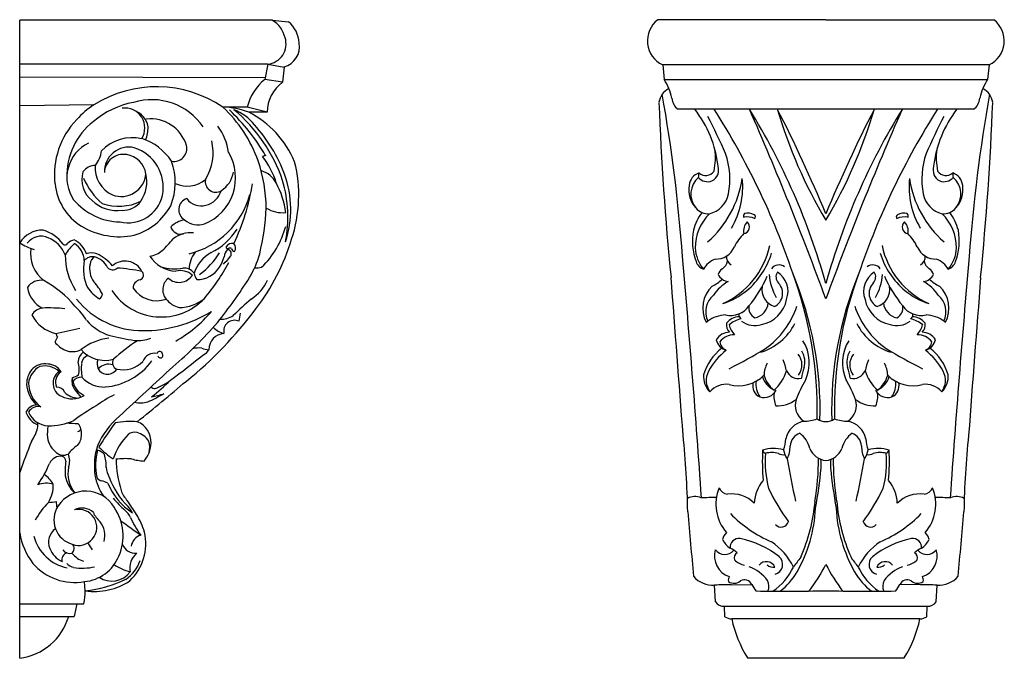
# Model space of a CAD drawing. Units: inches. Extents: x 51.1 to 72.9, y 21.8 to 49.9.
# Drawn here: x 51.1 to 72.9, y 35.7 to 49.9 of the extents above; entities that cross this region are included whole.
import ezdxf

# ---------------------------------------------------------------- set-up
doc = ezdxf.new("R2010")
doc.units = ezdxf.units.IN
doc.header["$MEASUREMENT"] = 0

msp = doc.modelspace()

# ---------------------------------------------------------------- linework, layer by layer
for p, q in [((56.707, 49.852), (51.117, 49.852)), ((51.117, 35.727), (51.117, 49.852)), ((56.707, 49.852), (57.064, 49.811)), ((68.961, 49.86), (65.243, 49.86)), ((68.961, 49.86), (72.679, 49.86)), ((56.609, 48.876), (51.117, 48.876)), ((56.609, 48.876), (56.542, 48.537)), ((56.609, 48.876), (56.968, 48.813)), ((65.35, 48.858), (65.382, 48.534)), ((72.573, 48.858), (65.35, 48.858)), ((72.573, 48.858), (72.54, 48.534)), ((56.968, 48.813), (56.932, 48.476)), ((51.117, 48.598), (56.563, 48.578)), ((56.932, 48.476), (56.542, 48.537)), ((65.382, 48.534), (72.54, 48.534)), ((52.758, 47.973), (51.117, 47.956)), ((56.153, 47.926), (55.612, 47.926)), ((56.596, 47.813), (56.153, 47.926)), ((56.596, 47.813), (56.186, 47.813)), ((72.231, 47.878), (65.692, 47.878)), ((52.568, 37.221), (52.548, 37.425)), ((66.518, 36.976), (66.5, 37.344)), ((66.867, 37.351), (67.323, 37.361)), ((71.056, 37.351), (70.6, 37.361)), ((71.405, 36.976), (71.423, 37.344)), ((51.117, 36.934), (52.536, 36.934)), ((66.723, 36.645), (66.718, 36.882)), ((66.718, 36.882), (71.205, 36.882)), ((71.2, 36.645), (71.205, 36.882)), ((51.117, 36.655), (52.324, 36.655)), ((71.044, 36.597), (66.879, 36.597)), ((67.227, 35.735), (70.695, 35.735))]:
    msp.add_line(p, q)
for centre, radius, start, end in [((56.381, 49.315), 0.628, 13.4422, 58.722), ((56.664, 49.309), 0.642, 3.1047, 51.4684), ((65.6, 49.391), 0.589, 127.2761, 244.8363), ((72.322, 49.391), 0.589, 295.1637, 52.7239), ((56.561, 49.325), 0.452, 276.097, 17.5181), ((56.845, 49.264), 0.467, 285.2986, 9.797), ((57.238, 47.665), 1.116, 128.6247, 166.4675), ((57.426, 47.809), 0.83, 126.5579, 179.7355), ((64.176, 47.784), 1.421, 13.8842, 31.8765), ((73.747, 47.784), 1.421, 148.1235, 166.1158), ((54.149, 45.766), 2.609, 55.8831, 122.2251), ((65.67, 47.974), 0.407, 117.1009, 171.8854), ((30.303, 42.012), 35.581, 4.1992, 10.0328), ((107.62, 42.012), 35.581, 169.9672, 175.8008), ((72.252, 47.974), 0.407, 8.1146, 62.8991), ((53.678, 46.52), 1.72, 122.333, 138.9626), ((53.98, 46.171), 1.89, 100.4866, 130.6096), ((54.042, 46.715), 1.375, 34.2372, 107.1584), ((127.279, 50.37), 62.056, 182.16005, 185.74559), ((65.874, 48.14), 0.319, 182.7768, 235.1391), ((72.048, 48.14), 0.319, 304.8609, 357.2232), ((10.643, 50.37), 62.056, 354.25441, 357.83995), ((53.446, 47.464), 0.44, 327.4618, 97.6421), ((53.496, 47.404), 0.475, 10.6279, 69.8427), ((53.583, 45.737), 2.985, 19.5009, 47.1773), ((55.549, 46.089), 1.838, 69.7048, 88.0146), ((52.638, 44.566), 4.54, 30.2107, 46.5884), ((53.609, 45.168), 3.515, 18.8577, 50.1788), ((55.521, 46.937), 0.99, 36.8896, 69.9721), ((55.193, 45.872), 2.181, 22.8099, 62.9046), ((64.085, 46.334), 2.507, 6.5297, 38.0628), ((52.526, 38.952), 16.573, 18.6383, 32.5965), ((54.38, 39.928), 15.146, 15.6952, 31.6848), ((0.412, 18.488), 73.033, 20.18174, 23.73394), ((78.1, 50.89), 10.648, 196.3899, 210.8727), ((38.735, 32.998), 32.733, 22.5719, 27.0521), ((99.187, 32.998), 32.733, 152.9479, 157.4281), ((59.822, 50.89), 10.648, 329.1273, 343.6101), ((83.543, 39.928), 15.146, 148.3152, 164.3048), ((137.51, 18.488), 73.033, 156.26606, 159.81826), ((85.397, 38.952), 16.573, 147.4035, 161.3617), ((73.838, 46.334), 2.507, 141.9372, 173.4703), ((53.632, 46.432), 1.746, 135.8076, 186.722), ((53.681, 46.403), 1.521, 127.7638, 181.6382), ((54.012, 46.832), 0.834, 17.1828, 96.3451), ((53.831, 45.265), 3.361, 20.4763, 42.405), ((52.083, 40.392), 16.038, 23.9321, 27.1882), ((85.84, 40.392), 16.038, 152.8118, 156.0679), ((52.93, 47.535), 1.033, 340.8595, 357.6029), ((54.451, 46.738), 1.301, 8.231, 35.9195), ((53.022, 46.36), 0.861, 116.4449, 214.2519), ((53.612, 46.314), 0.936, 77.3248, 136.7886), ((53.456, 46.063), 1.219, 33.0676, 72.7649), ((54.529, 47.011), 0.287, 259.7852, 13.5197), ((54.263, 46.917), 1.135, 328.4419, 13.5283), ((52.227, 47.067), 0.712, 322.4271, 350.9369), ((53.533, 46.498), 0.543, 77.2725, 182.3776), ((53.411, 46.46), 0.42, 79.8766, 177.9757), ((53.404, 46.366), 0.515, 9.4507, 80.9158), ((53.361, 46.14), 0.934, 349.5113, 71.7526), ((54.799, 46.36), 1.097, 291.9883, 30.9928), ((65.205, 46.798), 1.313, 347.3924, 8.4372), ((65.122, 46.334), 1.715, 348.98, 19.1901), ((72.801, 46.334), 1.715, 160.8099, 191.02), ((72.717, 46.798), 1.313, 171.5628, 192.6076), ((53.165, 46.258), 1.395, 338.3346, 19.7087), ((53.225, 45.66), 3.349, 0.5523, 18.6968), ((56.561, 46.71), 0.141, 88.9681, 118.6026), ((54.919, 45.648), 1.971, 17.7559, 36.9669), ((54.217, 45.975), 3.077, 341.5985, 13.9584), ((53.097, 46.328), 0.604, 164.3711, 231.3668), ((52.79, 46.298), 0.335, 89.7204, 144.9289), ((53.442, 46.575), 0.654, 174.9399, 245.3351), ((53.362, 46.499), 0.552, 249.6358, 354.9514), ((53.19, 46.273), 0.743, 324.5919, 13.8218), ((55.247, 46.592), 0.613, 302.6811, 350.1533), ((56.314, 45.989), 0.548, 28.3613, 73.31), ((54.849, 45.662), 2.268, 341.4918, 20.0749), ((66.262, 46.158), 0.331, 109.0273, 173.8051), ((65.346, 46.505), 0.808, 350.2295, 357.6024), ((66.303, 46.631), 0.219, 226.8578, 326.8253), ((66.314, 46.535), 0.275, 297.1561, 17.7896), ((71.609, 46.535), 0.275, 162.2104, 242.8439), ((71.619, 46.631), 0.219, 213.1747, 313.1422), ((72.576, 46.505), 0.808, 182.3976, 189.7705), ((71.661, 46.158), 0.331, 6.1949, 70.9727), ((53.147, 46.356), 1.255, 185.8449, 238.0593), ((53.899, 46.929), 1.485, 202.8161, 229.9079), ((54.823, 46.825), 0.647, 246.0177, 309.0621), ((55.458, 46.275), 0.233, 168.2318, 301.0426), ((51.568, 46.971), 4.76, 334.2492, 351.0041), ((55.047, 45.329), 1.976, 7.6459, 27.7395), ((54.192, 45.491), 2.861, 348.9475, 16.5166), ((66.456, 46), 0.483, 130.3882, 219.4064), ((66.348, 46.549), 0.274, 221.4159, 289.3384), ((64.823, 46.685), 2.313, 311.1485, 351.6096), ((65.335, 46.158), 1.786, 329.3443, 6.0884), ((72.588, 46.158), 1.786, 173.9116, 210.6557), ((73.1, 46.685), 2.313, 188.3904, 228.8515), ((71.574, 46.549), 0.274, 250.6616, 318.5841), ((71.467, 46), 0.483, 320.5936, 49.6118), ((54.441, 46.461), 1.83, 283.5281, 345.0383), ((55.122, 46.216), 0.477, 284.2534, 342.899), ((66.538, 46.102), 0.612, 171.41, 221.9435), ((66.262, 46.103), 0.551, 282.9232, 349.869), ((71.66, 46.103), 0.551, 190.131, 257.0768), ((71.385, 46.102), 0.612, 318.0565, 8.59), ((53.373, 46.776), 1.393, 220.2951, 268.5406), ((53.277, 46.441), 0.807, 226.4187, 277.824), ((53.309, 46.859), 1.128, 251.0448, 295.5736), ((53.511, 46.154), 0.79, 257.3748, 346.514), ((53.411, 46.108), 0.468, 266.9899, 325.3231), ((54.894, 45.654), 0.258, 107.835, 240.8914), ((55.133, 46.135), 0.395, 216.4123, 285.6452), ((53.256, 46.41), 1.378, 286.8022, 331.0548), ((51.503, 45.899), 5.075, 346.0828, 357.6588), ((56.938, 46.285), 0.696, 238.437, 275.6165), ((67.156, 44.898), 1.167, 143.3028, 164.9715), ((67.151, 44.8), 1.083, 134.9826, 179.6646), ((66.368, 45.951), 0.385, 222.1064, 272.6365), ((67.196, 45.522), 0.06, 128.9964, 216.7301), ((67.233, 45.285), 0.293, 60.9433, 104.7944), ((70.689, 45.285), 0.293, 75.2056, 119.0567), ((70.726, 45.522), 0.06, 323.2699, 51.0036), ((71.555, 45.951), 0.385, 267.3635, 317.8936), ((70.771, 44.8), 1.083, 0.3354, 45.0174), ((70.767, 44.898), 1.167, 15.0285, 36.6972), ((54.855, 44.882), 0.554, 99.0433, 135.2023), ((55.068, 45.792), 0.471, 230.4974, 287.4979), ((67.422, 45.184), 0.283, 134.8344, 191.5808), ((67.122, 45.274), 0.149, 278.7409, 47.6743), ((67.223, 45.116), 0.378, 64.5458, 101.3974), ((67.349, 45.495), 0.0531, 313.2132, 59.9076), ((70.574, 45.495), 0.0531, 120.0924, 226.7868), ((70.7, 45.116), 0.378, 78.6026, 115.4542), ((70.8, 45.274), 0.149, 132.3257, 261.2591), ((70.501, 45.184), 0.283, 348.4192, 45.1656), ((51.622, 44.606), 0.596, 88.6627, 147.9312), ((51.397, 44.396), 0.841, 35.9358, 73.4619), ((53.326, 46.695), 1.638, 239.0286, 281.5608), ((54.681, 45.345), 0.231, 198.3614, 286.0828), ((54.9, 44.526), 0.617, 83.8563, 128.3826), ((54.749, 45.951), 1.383, 295.8795, 328.4613), ((55.12, 45.79), 1.952, 313.8068, 345.0594), ((67.317, 44.962), 1.31, 169.523, 200.4123), ((67.913, 44.368), 1.08, 135.3533, 154.6036), ((70.009, 44.368), 1.08, 25.3964, 44.6467), ((70.606, 44.962), 1.31, 339.5877, 10.477), ((51.748, 45.877), 1.144, 236.5061, 254.1361), ((51.59, 44.689), 0.381, 65.2246, 144.3577), ((51.48, 44.392), 0.697, 22.273, 67.2195), ((52.118, 44.95), 0.0728, 236.4834, 324.8584), ((52.911, 44.218), 0.9, 130.1629, 150.8623), ((52.364, 44.733), 0.256, 98.6155, 136.8766), ((52.084, 44.508), 0.536, 18.5723, 63.1386), ((52.063, 44.502), 0.485, 3.1167, 56.4722), ((52.436, 46.761), 2.72, 312.4382, 319.9049), ((55.818, 44.756), 0.152, 75.9588, 149.3453), ((55.773, 44.811), 0.124, 321.1669, 48.3025), ((52.373, 46.463), 4.982, 322.9154, 342.9684), ((52.091, 44.676), 0.734, 170.457, 233.1773), ((52.709, 44.364), 0.336, 69.6689, 110.4604), ((53.956, 45.083), 0.456, 275.3874, 313.8366), ((55.498, 44.328), 0.631, 142.3423, 179.0531), ((55.768, 43.983), 0.835, 119.8545, 161.5549), ((54.161, 45.529), 1.607, 305.6798, 329.0839), ((55.853, 44.605), 0.213, 128.6367, 177.6149), ((55.721, 44.827), 0.0339, 169.7444, 315.79), ((55.711, 44.681), 0.0908, 321.1548, 84.1065), ((55.767, 44.74), 0.0675, 54.4717, 108.8854), ((55.883, 44.81), 0.0779, 191.4736, 260.0782), ((66.896, 44.857), 0.829, 183.4819, 218.8866), ((66.519, 45.019), 0.459, 269.2511, 335.8909), ((65.926, 45.248), 1.834, 294.3389, 347.7937), ((66.059, 45.224), 1.782, 310.3054, 342.6746), ((71.864, 45.224), 1.782, 197.3254, 229.6946), ((71.997, 45.248), 1.834, 192.2063, 245.6611), ((71.404, 45.019), 0.459, 204.1091, 270.7489), ((71.027, 44.857), 0.829, 321.1134, 356.5181), ((53.525, 44.637), 1.4, 179.1785, 213.2002), ((53.467, 44.339), 0.94, 168.3579, 205.8013), ((52.733, 44.372), 0.243, 80.6618, 139.8708), ((52.882, 44.435), 0.208, 121.8621, 174.998), ((52.63, 44.137), 0.495, 28.7739, 73.374), ((52.336, 43.682), 1.111, 41.346, 63.8021), ((53.446, 44.094), 0.424, 27.4527, 130.6363), ((54.61, 45.015), 0.724, 212.3027, 267.1586), ((51.755, 46.618), 4.524, 319.7226, 331.8847), ((54.906, 44.791), 0.755, 327.4942, 346.4683), ((54.809, 45.346), 1.211, 312.4199, 323.4059), ((54.191, 45.324), 2.33, 329.8373, 343.9018), ((-194.123, 21.414), 260.944, 3.92575, 5.10152), ((66.367, 44.61), 0.297, 200.5095, 246.903), ((66.695, 44.08), 0.513, 110.8049, 150.0695), ((66.55, 44.553), 0.237, 301.0307, 351.5864), ((66.947, 44.603), 0.184, 171.0169, 244.487), ((70.975, 44.603), 0.184, 295.513, 8.9831), ((71.373, 44.553), 0.237, 188.4136, 238.9693), ((71.227, 44.08), 0.513, 29.9305, 69.1951), ((71.556, 44.61), 0.297, 293.097, 339.4905), ((332.046, 21.414), 260.944, 174.89848, 176.07425), ((53.149, 44.349), 0.486, 167.6997, 216.9035), ((53.173, 44.465), 0.141, 219.3508, 314.6372), ((52.911, 39.655), 4.723, 78.8674, 85.6045), ((53.745, 44.208), 0.112, 288.8604, 46.5409), ((54.552, 45.446), 1.099, 253.809, 279.1076), ((54.68, 43.918), 0.389, 48.0088, 105.8209), ((54.755, 44.09), 0.272, 35.2215, 96.1192), ((55.26, 44.287), 0.286, 188.0943, 218.7266), ((55.042, 44.699), 0.591, 269.4513, 327.8533), ((56.369, 44.762), 0.395, 262.3247, 284.9743), ((66.802, 44.153), 0.235, 123.4741, 163.9322), ((67.922, 44.227), 0.206, 51.9665, 143.4024), ((68.049, 44.168), 0.192, 146.4839, 225.3207), ((67.614, 43.844), 0.51, 340.0012, 57.4179), ((59.989, 41.211), 8.783, 358.8081, 20.2381), ((60.901, 41.212), 7.934, 358.4114, 22.5104), ((77.022, 41.212), 7.934, 157.4896, 181.5886), ((77.933, 41.211), 8.783, 159.7619, 181.1919), ((70.308, 43.844), 0.51, 122.5821, 199.9988), ((70.001, 44.227), 0.206, 36.5976, 128.0335), ((69.873, 44.168), 0.192, 314.6793, 33.5161), ((71.12, 44.153), 0.235, 16.0678, 56.5259), ((51.595, 43.715), 0.378, 81.4493, 144.4057), ((50.461, 41.935), 2.461, 40.1923, 61.0728), ((52.004, 43.334), 1.046, 25.5843, 43.7316), ((53.805, 43.927), 0.176, 97.484, 183.6514), ((54.612, 43.883), 0.329, 128.5071, 219.1632), ((54.646, 44.396), 0.35, 226.9442, 327.3753), ((46.992, 49.968), 10.894, 321.2877, 327.7427), ((55.73, 44.485), 0.955, 302.2558, 336.06), ((-979.926, -37.226), 1048.624, 4.259672, 4.451178), ((66.007, 44.85), 0.989, 296.2686, 312.0142), ((67.276, 43.219), 0.97, 119.5625, 145.7977), ((66.848, 44.371), 0.312, 209.3268, 260.6442), ((65.293, 45.185), 2.571, 319.9166, 337.1433), ((68.941, 44.319), 1.239, 184.5536, 209.4282), ((67.675, 43.804), 0.33, 296.6464, 43.4777), ((70.248, 43.804), 0.33, 136.5223, 243.3536), ((68.982, 44.319), 1.239, 330.5718, 355.4464), ((72.63, 45.185), 2.571, 202.8567, 220.0834), ((71.075, 44.371), 0.312, 279.3558, 330.6732), ((70.647, 43.219), 0.97, 34.2023, 60.4375), ((71.916, 44.85), 0.989, 227.9858, 243.7314), ((1117.849, -37.226), 1048.624, 175.548822, 175.740328), ((51.879, 44.019), 0.598, 188.1131, 244.7335), ((53.382, 44.461), 0.928, 214.9376, 237.2965), ((54.251, 44.596), 1.315, 213.7029, 316.6377), ((54.151, 44.273), 0.632, 214.3423, 289.0012), ((66.911, 43.476), 0.675, 133.7573, 207.6768), ((66.17, 45.153), 1.656, 287.9725, 308.9672), ((67.952, 43.893), 0.405, 170.9592, 251.3817), ((69.971, 43.893), 0.405, 288.6183, 9.0408), ((71.752, 45.153), 1.656, 231.0328, 252.0275), ((71.011, 43.476), 0.675, 332.3232, 46.2427), ((53.829, 44.839), 1.861, 218.7558, 270.7179), ((52.809, 43.801), 0.14, 300.8127, 354.0798), ((54.8, 44.05), 0.581, 220.2912, 254.7089), ((54.65, 44.359), 0.868, 269.7627, 309.911), ((62.286, 36.772), 9.178, 131.2025, 134.5742), ((66.796, 43.391), 0.494, 130.8444, 204.2053), ((67.325, 43.617), 0.36, 280.5539, 355.7374), ((67.403, 43.803), 0.703, 281.1112, 349.1056), ((70.52, 43.803), 0.703, 190.8944, 258.8888), ((70.598, 43.617), 0.36, 184.2626, 259.4461), ((71.126, 43.391), 0.494, 335.7947, 49.1556), ((51.656, 43.166), 0.315, 95.7492, 148.7648), ((51.758, 39.655), 3.826, 84.6019, 92.0015), ((51.382, 42.489), 1.409, 30.2892, 47.1658), ((53.853, 45.866), 2.888, 269.7185, 301.5), ((53.195, 45.218), 2.826, 299.1018, 320.0457), ((49.195, 48.821), 8.939, 308.8823, 323.1414), ((66.854, 43.805), 0.491, 256.9628, 325.8054), ((67.508, 43.485), 0.252, 169.885, 242.2191), ((66.529, 44.116), 1.888, 305.5952, 341.4999), ((71.393, 44.116), 1.888, 198.5001, 234.4048), ((70.415, 43.485), 0.252, 297.7809, 10.115), ((71.069, 43.805), 0.491, 214.1946, 283.0372), ((52.051, 43.641), 0.734, 205.1476, 259.7123), ((53.457, 43.967), 1.15, 221.784, 252.4102), ((48.499, 49.216), 9.254, 310.4987, 319.0884), ((55.561, 43.777), 0.546, 269.1608, 301.2431), ((55.871, 42.968), 0.239, 65.2329, 193.0395), ((54.385, 43.564), 1.631, 346.5641, 352.9809), ((66.268, 43.253), 0.101, 297.0424, 320.3942), ((66.781, 42.579), 0.749, 92.9096, 125.5333), ((67.047, 42.935), 0.351, 90.0926, 143.4901), ((67.206, 42.661), 0.59, 101.5381, 131.0667), ((67.161, 43.344), 0.128, 178.0868, 235.2178), ((67.391, 43.585), 0.494, 233.607, 287.3643), ((70.532, 43.585), 0.494, 252.6357, 306.393), ((70.762, 43.344), 0.128, 304.7822, 1.9132), ((70.717, 42.661), 0.59, 48.9333, 78.4619), ((70.876, 42.935), 0.351, 36.5099, 89.9074), ((71.141, 42.579), 0.749, 54.4667, 87.0904), ((71.655, 43.253), 0.101, 219.6058, 242.9576), ((50.041, 52.564), 9.827, 281.021, 284.1737), ((55.777, 43.423), 0.528, 225.4017, 254.7196), ((66.847, 42.568), 0.378, 92.8573, 146.2044), ((66.977, 43.102), 0.217, 168.7547, 226.3938), ((67.325, 43.247), 0.526, 195.5157, 222.8653), ((67.151, 43.709), 1.263, 286.6361, 332.9509), ((70.771, 43.709), 1.263, 207.0491, 253.3639), ((70.597, 43.247), 0.526, 317.1347, 344.4843), ((70.945, 43.102), 0.217, 313.6062, 11.2453), ((71.076, 42.568), 0.378, 33.7956, 87.1427), ((55.852, 40.777), 4.412, 152.1502, 153.8184), ((52.458, 43.216), 0.75, 221.0646, 243.4712), ((52.079, 42.933), 0.16, 185.1751, 216.5189), ((53.211, 41.636), 1.179, 96.0579, 128.604), ((56.325, 57.314), 14.797, 257.4499, 259.6143), ((56.398, 38.759), 4.811, 123.8097, 131.792), ((53.721, 43.619), 0.862, 265.791, 290.1793), ((55.658, 42.561), 0.353, 93.254, 180.6318), ((66.836, 42.846), 0.311, 192.5638, 255.3945), ((66.945, 42.458), 0.431, 90.6988, 140.4036), ((66.864, 42.776), 0.255, 189.823, 245.4138), ((67.684, 42.268), 0.912, 334.7005, 32.3789), ((70.239, 42.268), 0.912, 147.6211, 205.2995), ((70.978, 42.458), 0.431, 39.5964, 89.3012), ((71.086, 42.846), 0.311, 284.6055, 347.4362), ((71.059, 42.776), 0.255, 294.5862, 350.177), ((52.285, 42.934), 0.421, 247.2812, 296.7921), ((52.695, 42.277), 0.285, 127.1967, 177.3003), ((53.004, 43.031), 0.71, 221.8093, 285.284), ((54.217, 42.457), 0.0602, 2.9929, 164.8931), ((55.077, 42.128), 0.467, 81.2579, 106.4806), ((55.333, 43.093), 0.537, 249.8922, 267.0173), ((55.121, 42.644), 0.203, 290.0565, 334.7084), ((67.363, 41.67), 1.158, 127.4164, 163.5614), ((67.607, 41.422), 1.407, 127.1232, 152.0999), ((60.045, 55.35), 14.851, 297.1593, 300.7066), ((68.027, 42.287), 0.47, 344.3022, 30.3985), ((69.896, 42.287), 0.47, 149.6015, 195.6978), ((77.878, 55.35), 14.851, 239.2934, 242.8407), ((70.315, 41.422), 1.407, 27.9001, 52.8768), ((70.56, 41.67), 1.158, 16.4386, 52.5836), ((51.843, 42.126), 0.591, 346.8611, 16.2333), ((52.724, 42.215), 0.241, 115.0191, 170.39), ((53.06, 42.243), 0.231, 155.5858, 260.438), ((52.888, 43.162), 1.436, 274.909, 323.5738), ((53.322, 42.269), 0.152, 149.3115, 247.64), ((53.405, 42.726), 0.614, 256.7258, 315.2539), ((54.104, 42.198), 0.28, 78.6308, 160.043), ((54.232, 42.429), 0.0549, 189.4794, 34.4816), ((43.339, 56.967), 18.738, 306.381, 309.2348), ((67.105, 41.9), 1.006, 10.8079, 25.2279), ((68.041, 42.222), 0.391, 324.5476, 37.2947), ((69.881, 42.222), 0.391, 142.7053, 215.4524), ((70.818, 41.9), 1.006, 154.7721, 169.1921), ((51.813, 41.783), 0.544, 142.3689, 178.5845), ((51.789, 41.757), 0.483, 117.6713, 173.0105), ((51.672, 41.857), 0.388, 79.2933, 138.3824), ((51.671, 41.735), 0.462, 46.6063, 103.2975), ((51.725, 41.876), 0.363, 32.3799, 86.9771), ((52.168, 41.813), 0.314, 124.9285, 245.9579), ((52.196, 41.835), 0.287, 124.8856, 201.6854), ((52.009, 41.932), 0.14, 80.3182, 98.4146), ((53.574, 42.129), 1.094, 173.407, 189.4242), ((53.083, 41.93), 0.305, 71.9186, 138.0949), ((53.048, 42.274), 0.261, 264.1261, 325.9222), ((280.714, -203.746), 334.137, 132.60817, 132.88451), ((66.751, 41.878), 0.437, 152.3039, 215.5259), ((68.21, 41.967), 0.618, 151.8038, 177.6156), ((67.207, 42.362), 0.927, 310.9257, 342.822), ((68.355, 42.205), 0.287, 203.8987, 283.0389), ((69.329, 41.823), 0.914, 158.3345, 173.5771), ((68.594, 41.823), 0.914, 6.4229, 21.6655), ((69.567, 42.205), 0.287, 256.9611, 336.1013), ((70.716, 42.362), 0.927, 197.178, 229.0743), ((69.713, 41.967), 0.618, 2.3844, 28.1962), ((71.172, 41.878), 0.437, 324.4741, 27.6961), ((52.592, 41.867), 0.321, 170.3828, 219.7092), ((53.343, 39.92), 2.268, 114.0527, 118.1026), ((52.426, 41.925), 0.151, 181.6452, 207.026), ((52.49, 41.693), 0.257, 89.0175, 140.5076), ((52.719, 41.946), 0.437, 191.8168, 246.4287), ((52.985, 42.386), 0.656, 221.6466, 272.3145), ((16.418, 87.104), 59.333, 308.95108, 310.3151), ((51.622, 44.707), 4.001, 307.1032, 315.0513), ((53.651, 42.94), 1.329, 290.5523, 307.164), ((66.733, 41.966), 0.481, 176.2519, 225.3461), ((67.033, 42.548), 0.788, 254.348, 315.1376), ((67.917, 41.796), 0.505, 172.8471, 214.3491), ((68.049, 42.121), 0.516, 198.1341, 242.9114), ((68.198, 42.16), 0.629, 195.4184, 232.3362), ((71.285, 40.265), 3.212, 149.834, 158.1954), ((66.638, 40.265), 3.212, 21.8046, 30.166), ((69.724, 42.16), 0.629, 307.6638, 344.5816), ((69.873, 42.121), 0.516, 297.0886, 341.8659), ((70.889, 42.548), 0.788, 224.8624, 285.652), ((70.006, 41.796), 0.505, 325.6509, 7.1529), ((71.19, 41.966), 0.481, 314.6539, 3.7481), ((51.926, 41.826), 0.657, 182.5891, 228.6283), ((51.99, 41.835), 0.68, 181.5764, 233.275), ((51.93, 41.52), 0.209, 25.5459, 90), ((53.439, 42.454), 1.351, 215.8677, 224.3582), ((54.155, 41.971), 0.278, 240.9854, 262.2165), ((66.769, 41.292), 0.5, 84.0824, 138.4337), ((67.617, 41.761), 0.276, 166.3492, 244.8201), ((67.588, 41.814), 0.316, 253.7661, 331.2639), ((70.335, 41.814), 0.316, 208.7361, 286.2339), ((70.306, 41.761), 0.276, 295.1799, 13.6508), ((71.153, 41.292), 0.5, 41.5663, 95.9176), ((52.276, 41.984), 0.514, 242.6914, 301.4885), ((52.428, 41.936), 0.45, 226.4036, 267.4465), ((54.942, 38.302), 3.691, 118.0452, 125.3415), ((52.77, 44.151), 2.993, 293.2674, 300.9328), ((53.701, 43.47), 1.982, 279.7112, 287.8413), ((68.417, 41.531), 0.605, 173.8718, 201.0225), ((67.892, 41.967), 0.654, 266.4823, 308.9085), ((68.714, 41.33), 0.431, 162.7244, 235.6166), ((69.208, 41.33), 0.431, 304.3834, 17.2756), ((70.03, 41.967), 0.654, 231.0915, 273.5177), ((69.506, 41.531), 0.605, 338.9775, 6.1282), ((51.505, 41.057), 0.276, 92.7886, 155.0063), ((51.526, 41.047), 0.25, 76.6735, 148.9597), ((55.474, 36.691), 5.336, 119.9848, 126.2894), ((53.786, 42.093), 0.712, 259.6534, 283.4983), ((51.675, 41.31), 0.442, 198.017, 249.4449), ((51.77, 41.371), 0.498, 203.1809, 266.9995), ((51.781, 42.139), 1.266, 268.2976, 294.9879), ((54.514, 39.689), 1.833, 130.4082, 156.1463), ((68.576, 40.471), 0.514, 101.7296, 167.3466), ((68.473, 41.822), 0.848, 269.882, 290.5199), ((68.947, 41.254), 0.287, 232.015, 272.8782), ((68.976, 41.254), 0.287, 267.1218, 307.985), ((69.45, 41.822), 0.848, 249.4801, 270.118), ((69.347, 40.471), 0.514, 12.6534, 78.2704), ((50.429, 41.135), 1.128, 327.355, 343.7602), ((50.939, 40.919), 0.581, 350.2027, 2.1923), ((52.68, 40.698), 0.952, 169.3624, 185.0237), ((51.891, 32.24), 8.691, 86.564, 88.3172), ((52.39, 40.834), 0.0882, 280.3771, 342.8153), ((52.21, 40.726), 0.276, 351.2433, 43.2922), ((59.463, 36.356), 7.738, 143.6808, 148.463), ((53.558, 39.091), 1.877, 85.0832, 100.1314), ((53.54, 40.51), 0.486, 357.8188, 68.394), ((52.264, 40.701), 0.54, 189.1638, 232.943), ((52.158, 40.66), 0.326, 317.3574, 4.226), ((54.468, 39.714), 1.352, 134.5274, 161.6945), ((53.658, 40.519), 0.21, 74.6036, 130.9144), ((53.61, 40.306), 0.428, 31.4859, 75.9781), ((46.588, 38.639), 19.319, 0.9778, 6.0122), ((67.442, 40.591), 0.632, 336.4423, 359.3389), ((68.504, 40.392), 0.338, 111.1595, 173.7729), ((68.033, 40.233), 0.589, 13.6426, 53.6573), ((69.89, 40.233), 0.589, 126.3427, 166.3574), ((69.418, 40.392), 0.338, 6.2271, 68.8405), ((70.48, 40.591), 0.632, 180.6611, 203.5577), ((91.334, 38.639), 19.319, 173.9878, 179.0222), ((67.69, 33.937), 17.592, 158.0028, 160.4015), ((52.887, 39.689), 0.895, 123.0828, 141.4594), ((54.261, 39.984), 1.492, 162.5886, 187.7523), ((53.999, 40.009), 1.204, 164.3848, 192.9647), ((52.773, 40.052), 0.288, 40.0753, 76.7261), ((54.633, 42.195), 2.516, 225.4138, 234.8356), ((53.369, 40.513), 0.656, 319.8752, 358.084), ((53.54, 40.392), 0.456, 345.5779, 17.5912), ((71.888, 40.082), 4.333, 176.6427, 185.5128), ((67.796, 39.602), 0.77, 73.0044, 107.7161), ((67.664, 40.361), 0.105, 194.2653, 248.0436), ((68.65, 40.488), 0.646, 193.3975, 212.3391), ((67.647, 40.395), 0.522, 331.047, 3.713), ((69.016, 40.545), 0.446, 202.8997, 262.9428), ((68.907, 40.545), 0.446, 277.0572, 337.1003), ((70.275, 40.395), 0.522, 176.287, 208.953), ((69.273, 40.488), 0.646, 327.6609, 346.6025), ((70.126, 39.602), 0.77, 72.2839, 106.9956), ((70.258, 40.361), 0.105, 291.9564, 345.7347), ((66.035, 40.082), 4.333, 354.4872, 3.3573), ((52.02, 39.929), 0.269, 80.81, 155.3823), ((52.081, 40.455), 0.233, 232.364, 296.8114), ((52.033, 40.092), 0.106, 0.2752, 73.4938), ((51.881, 40.09), 0.343, 336.797, 27.155), ((52.036, 39.959), 0.998, 359.4004, 16.2258), ((53.461, 38.48), 1.665, 85.4988, 97.3304), ((56.014, 40.229), 2.767, 182.0146, 196.5377), ((53.982, 41.539), 1.453, 254.3938, 265.6007), ((69.837, 40.07), 2.22, 175.0055, 195.2314), ((67.759, 39.748), 0.533, 73.2684, 104.5692), ((68.016, 40.467), 0.234, 243.5778, 279.3719), ((95.276, 45.024), 27.607, 190.1841, 192.1752), ((62.622, 40.19), 6.179, 350.7851, 359.6697), ((66.84, 39.989), 2.018, 358.4767, 3.9974), ((71.082, 39.989), 2.018, 176.0026, 181.5233), ((75.3, 40.19), 6.179, 180.3303, 189.2149), ((42.647, 45.024), 27.607, 347.8248, 349.8159), ((69.906, 40.467), 0.234, 260.6281, 296.4222), ((70.164, 39.748), 0.533, 75.4308, 106.7316), ((68.086, 40.07), 2.22, 344.7686, 4.9945), ((49.703, 40.88), 2.237, 324.1129, 337.9597), ((53.788, 39.866), 1.665, 172.1769, 183.3814), ((52.899, 39.824), 0.714, 169.4487, 217.9387), ((53.459, 39.962), 0.426, 180.4674, 212.773), ((54.771, 41.434), 14.167, 350.3023, 353.9296), ((83.152, 41.434), 14.167, 186.0704, 189.6977), ((51.282, 39.246), 0.667, 29.9133, 55.5555), ((52.77, 39.871), 0.653, 189.0674, 228.1922), ((53.83, 39.932), 1.057, 188.117, 216.0804), ((52.946, 39.78), 0.128, 198.9547, 262.8874), ((54.629, 40.261), 1.617, 199.0837, 226.6808), ((51.705, 39.011), 0.589, 74.6638, 108.8057), ((51.124, 39.559), 0.737, 328.6932, 1.5252), ((52.676, 38.746), 0.943, 65.6213, 74.3274), ((54.361, 40.132), 1.399, 202.1564, 237.725), ((67.494, 39.139), 0.966, 158.0488, 220.5391), ((66.803, 39.579), 0.219, 201.3237, 265.7445), ((68.248, 39.113), 0.871, 140.6414, 176.8603), ((71.791, 41.437), 4.537, 205.4501, 216.3083), ((66.131, 41.437), 4.537, 323.6917, 334.5499), ((69.674, 39.113), 0.871, 3.1397, 39.3586), ((71.12, 39.579), 0.219, 274.2555, 338.6763), ((70.428, 39.139), 0.966, 319.4609, 21.9512), ((52.578, 38.693), 0.733, 30.9387, 146.4289), ((55.026, 40.776), 2.375, 219.2584, 228.3103), ((53.96, 39.654), 0.635, 199.6062, 223.3221), ((66.062, 38.954), 0.353, 66.8278, 117.6852), ((68.567, -67.542), 106.847, 91.08689, 91.26861), ((66.872, 38.64), 0.726, 45.8119, 96.7702), ((71.05, 38.64), 0.726, 83.2298, 134.1881), ((69.356, -67.542), 106.847, 88.73139, 88.91311), ((71.86, 38.954), 0.353, 62.3148, 113.1722), ((53.082, 37.885), 1.853, 135.8123, 150.9865), ((51.655, 40.923), 1.749, 273.2278, 279.0283), ((52.433, 38.789), 0.559, 146.4015, 254.2018), ((50.561, 38.987), 1.384, 3.025, 8.6817), ((52.423, 38.624), 0.4, 249.1492, 103.3609), ((52.498, 38.676), 0.376, 48.1194, 116.4921), ((52.299, 38.437), 1.106, 336.0976, 34.8583), ((44.153, 32.784), 11.346, 32.6778, 34.5467), ((52.957, 38.595), 0.746, 28.3929, 41.0347), ((65.537, 39.216), 3.202, 330.5084, 356.9745), ((64.81, 39.543), 3.927, 336.2496, 354.993), ((72.386, 39.216), 3.202, 183.0255, 209.4916), ((73.113, 39.543), 3.927, 185.007, 203.7504), ((53.204, 39.129), 0.487, 200.8634, 231.223), ((53.155, 38.652), 0.457, 24.7675, 50.2821), ((55.26, 39.564), 1.837, 203.1187, 217.177), ((52.447, 38.113), 1.487, 15.6778, 32.3981), ((139.577, 44.99), 73.918, 184.67255, 185.78149), ((68.917, 40.949), 2.889, 224.3041, 246.3236), ((69.006, 40.949), 2.889, 293.6764, 315.6959), ((-1.655, 44.99), 73.918, 354.21851, 355.32745), ((52.112, 38.3), 0.358, 124.711, 203.6808), ((52.486, 38.442), 0.515, 345.4196, 36.7307), ((83.051, 79.688), 50.558, 234.0273, 234.6442), ((67.971, 38.804), 0.172, 223.1681, 341.9688), ((69.952, 38.804), 0.172, 198.0312, 316.8319), ((52.694, 38.783), 1.602, 190.0937, 216.6107), ((52.363, 38.67), 0.962, 194.6758, 258.4865), ((52.783, 38.261), 1.125, 313.4095, 13.0669), ((53.881, 38.168), 0.298, 106.615, 171.6528), ((66.975, 38.288), 0.309, 133.9601, 167.5122), ((67.037, 38.185), 0.194, 81.5715, 187.1505), ((66.62, 36.293), 2.132, 52.0186, 77.9205), ((71.303, 36.293), 2.132, 102.0795, 127.9814), ((70.885, 38.185), 0.194, 352.8495, 98.4285), ((70.948, 38.288), 0.309, 12.4878, 46.0399), ((52.266, 38.34), 0.515, 200.8284, 245.8195), ((52.192, 38.156), 0.13, 308.6413, 46.7836), ((54.667, 39.382), 2.318, 208.7496, 212.7579), ((53.682, 38.367), 0.316, 202.1442, 274.9544), ((67.223, 38.666), 0.632, 209.5006, 233.1671), ((66.609, 37.635), 0.576, 47.8269, 65.9057), ((66.988, 37.142), 1.393, 25.6803, 56.4933), ((70.935, 37.142), 1.393, 123.5067, 154.3197), ((71.313, 37.635), 0.576, 114.0943, 132.1731), ((70.699, 38.666), 0.632, 306.8329, 330.4994), ((52.213, 37.905), 0.162, 108.8282, 192.6077), ((52.222, 38.23), 0.183, 214.2948, 285.9803), ((52.713, 38.403), 0.561, 218.3709, 250.8251), ((52.468, 38.331), 0.91, 275.0928, 337.8772), ((53.975, 37.725), 0.421, 129.1237, 191.7838), ((66.976, 37.992), 0.481, 163.4146, 251.4545), ((66.725, 38.288), 0.262, 217.0632, 319.4994), ((67.062, 37.952), 0.128, 120.8467, 200.6001), ((67.782, 37.807), 0.223, 284.6971, 48.044), ((152.266, -24.597), 104.625, 143.27799, 143.42573), ((-14.343, -24.597), 104.625, 36.57427, 36.72201), ((70.14, 37.807), 0.223, 131.956, 255.3029), ((70.861, 37.952), 0.128, 339.3999, 59.1533), ((71.198, 38.288), 0.262, 220.5006, 322.9368), ((70.946, 37.992), 0.481, 288.5455, 16.5854), ((52.333, 38.632), 1.226, 221.0556, 280.1267), ((52.372, 38.028), 0.294, 223.6724, 257.8031), ((52.509, 38.877), 1.155, 260.0442, 283.3234), ((53.923, 38.904), 1.316, 237.0109, 254.091), ((53.028, 38.136), 0.792, 303.331, 341.8247), ((67.226, 38.172), 0.39, 223.0679, 260.3663), ((66.951, 36.91), 0.898, 36.6254, 69.8327), ((67.645, 37.657), 0.209, 24.9391, 139.9395), ((67.801, 37.945), 0.203, 227.6858, 279.3713), ((67.031, 38.319), 1.341, 304.3381, 334.6789), ((65.046, 39.855), 4.42, 323.3152, 332.3669), ((72.877, 39.855), 4.42, 207.6331, 216.6848), ((70.892, 38.319), 1.341, 205.3211, 235.6619), ((70.277, 37.657), 0.209, 40.0605, 155.0609), ((70.121, 37.945), 0.203, 260.6287, 312.3142), ((70.971, 36.91), 0.898, 110.1673, 143.3746), ((70.696, 38.172), 0.39, 279.6337, 316.9321), ((53.155, 37.948), 0.511, 237.0222, 322.8853), ((66.456, 37.883), 0.541, 218.8144, 274.6349), ((66.961, 37.456), 0.159, 149.8071, 190.9393), ((67.053, 38.375), 1.469, 307.5238, 329.9448), ((70.869, 38.375), 1.469, 210.0552, 232.4762), ((70.962, 37.456), 0.159, 349.0607, 30.1929), ((71.466, 37.883), 0.541, 265.3651, 321.1856), ((52.291, 39.911), 2.704, 275.8714, 295.6997), ((52.774, 38.607), 1.402, 261.5167, 303.873), ((66.739, 34.202), 3.151, 87.676, 94.3438), ((66.931, 37.599), 0.213, 233.8531, 312.0909), ((67.159, 37.279), 0.183, 26.6615, 117.9888), ((68.07, 37.736), 0.836, 206.679, 218.4732), ((67.401, 37.319), 0.3, 338.8846, 25.04), ((70.522, 37.319), 0.3, 154.96, 201.1154), ((69.852, 37.736), 0.836, 321.5268, 333.321), ((70.763, 37.279), 0.183, 62.0112, 153.3385), ((70.992, 37.599), 0.213, 227.9091, 306.1469), ((71.184, 34.202), 3.151, 85.6562, 92.324), ((50.699, 37.284), 1.87, 349.198, 358.0472), ((68.046, 74.411), 37.2, 269.0294, 271.4104), ((69.877, 74.411), 37.2, 268.5896, 270.9706), ((51.245, 37.023), 1.14, 341.1407, 355.5156), ((66.691, 37.086), 0.206, 212.4318, 277.3495), ((71.231, 37.086), 0.206, 262.6505, 327.5682), ((50.948, 37.022), 1.306, 277.431, 343.6858), ((66.896, 36.929), 0.332, 238.631, 267.0605), ((71.027, 36.929), 0.332, 272.9395, 301.369), ((69.532, 37.168), 2.714, 192.1402, 211.8645), ((68.391, 37.168), 2.714, 328.1355, 347.8598)]:
    msp.add_arc(centre, radius, start, end)

doc.saveas('drawing.dxf')
